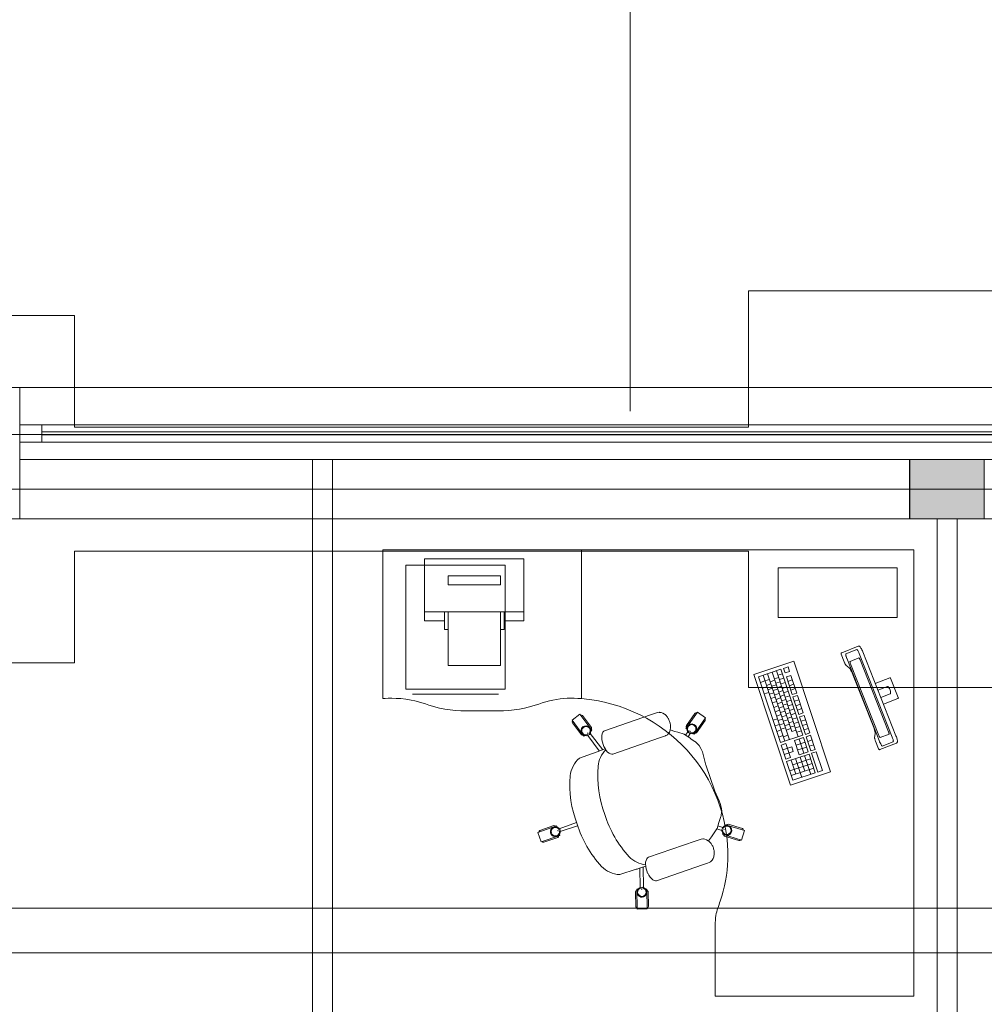
# Model space of a CAD drawing. Extents: x 22906 to 23553, y 42673 to 42842.
# Drawn here: x 23050 to 23054, y 42768 to 42772 of the extents above; entities that cross this region are included whole.
import ezdxf

# ---------------------------------------------------------------- set-up
doc = ezdxf.new("R2010")
doc.units = 0
doc.header["$LTSCALE"] = 99.9
doc.header["$MEASUREMENT"] = 0
doc.linetypes.add('DASHDOT', pattern=[1, 0.5, -0.25, 0, -0.25])
for name, color, linetype, lineweight in [('_linia chodnik', 7, 'CONTINUOUS', 13), ('fundamenty', 7, 'CONTINUOUS', 15), ('meble BIUROWE', 252, 'CONTINUOUS', 13), ('osie', 7, 'DASHDOT', 13), ('PODCIAGI.KON', 252, 'CONTINUOUS', 13), ('SŁUPY.KON', 252, 'CONTINUOUS', 13), ('ściany działowe', 252, 'CONTINUOUS', 13), ('ściany zewn', 252, 'CONTINUOUS', 13)]:
    doc.layers.add(name, color=color, linetype=linetype, lineweight=lineweight)

msp = doc.modelspace()

# ---------------------------------------------------------------- hatches: boundary and pattern name
at = {"layer": 'fundamenty'}
msp.add_hatch(color=256, dxfattribs=at).paths.add_polyline_path([(23053.8998, 42769.733), (23054.1998, 42769.733), (23054.1998, 42769.973), (23053.8998, 42769.973)], flags=0)

# ---------------------------------------------------------------- linework, layer by layer
at = {"layer": '_linia chodnik'}
msp.add_line((23052.772, 42770.168), (23052.772, 42778.8747), dxfattribs=at)
at = {"layer": 'fundamenty'}
for p, q in [((23054.8498, 42770.653), (23053.2498, 42770.653)), ((23053.2498, 42770.653), (23053.2498, 42770.103)), ((23050.533, 42770.553), (23047.933, 42770.553)), ((23050.533, 42770.103), (23050.533, 42770.553)), ((23053.2498, 42770.103), (23050.533, 42770.103)), ((23056.8023, 42770.073), (23046.4508, 42770.073)), ((23050.3123, 42769.973), (23053.8998, 42769.973)), ((23054.1998, 42769.973), (23053.8998, 42769.973)), ((23053.8998, 42769.973), (23053.8998, 42769.733)), ((23054.1998, 42769.733), (23054.1998, 42769.973)), ((23046.2108, 42769.733), (23056.6823, 42769.733)), ((23053.8998, 42769.733), (23054.1998, 42769.733)), ((23050.533, 42769.153), (23050.533, 42769.603)), ((23050.533, 42769.603), (23053.2498, 42769.603)), ((23053.2498, 42769.603), (23053.2498, 42769.053)), ((23047.933, 42769.153), (23050.533, 42769.153)), ((23053.2498, 42769.053), (23054.8498, 42769.053)), ((23056.5023, 42768.163), (23048.8369, 42768.163)), ((23056.6823, 42767.983), (23044.0108, 42767.983))]:
    msp.add_line(p, q, dxfattribs=at)
at = {"layer": 'meble BIUROWE'}
for p, q in [((23052.5758, 42769.6087), (23051.7758, 42769.6087)), ((23051.7758, 42769.6087), (23051.7758, 42769.0087)), ((23053.9158, 42769.6087), (23052.5758, 42769.6087)), ((23052.5758, 42769.6087), (23052.5758, 42769.0087)), ((23052.5758, 42769.6087), (23052.5758, 42769.0087)), ((23053.9158, 42769.6087), (23053.9158, 42767.8087)), ((23051.8684, 42769.5465), (23052.2684, 42769.5465)), ((23051.8684, 42769.0465), (23051.8684, 42769.5465)), ((23051.9444, 42769.5719), (23052.3444, 42769.5719)), ((23051.9444, 42769.5719), (23051.9444, 42769.3219)), ((23052.2684, 42769.0465), (23052.2684, 42769.5465)), ((23052.3444, 42769.5719), (23052.3444, 42769.3219)), ((23053.3688, 42769.5355), (23053.8488, 42769.5355)), ((23053.3688, 42769.3355), (23053.3688, 42769.5355)), ((23053.8488, 42769.3355), (23053.8488, 42769.5355)), ((23052.2494, 42769.5032), (23052.0394, 42769.5032)), ((23052.0394, 42769.4676), (23052.0394, 42769.5032)), ((23052.2494, 42769.4676), (23052.0394, 42769.4676)), ((23052.2494, 42769.4676), (23052.2494, 42769.5032)), ((23052.3444, 42769.3589), (23051.9444, 42769.3589)), ((23052.0244, 42769.3589), (23052.0244, 42769.2878)), ((23052.0394, 42769.3589), (23052.0394, 42769.1423)), ((23052.2494, 42769.3589), (23052.2494, 42769.1423)), ((23052.2644, 42769.3589), (23052.2644, 42769.2878)), ((23052.0244, 42769.3219), (23051.9444, 42769.3219)), ((23052.2644, 42769.3219), (23052.3444, 42769.3219)), ((23053.8488, 42769.3355), (23053.3688, 42769.3355)), ((23052.0244, 42769.2878), (23052.0394, 42769.2878)), ((23052.2644, 42769.2878), (23052.2494, 42769.2878)), ((23053.6225, 42769.191), (23053.6224, 42769.1892)), ((23053.6224, 42769.1892), (23053.623, 42769.1875)), ((23053.6234, 42769.1926), (23053.6225, 42769.191)), ((23053.623, 42769.1875), (23053.6349, 42769.1575)), ((23053.625, 42769.1936), (23053.6234, 42769.1926)), ((23053.6251, 42769.1936), (23053.6235, 42769.1926)), ((23053.6918, 42769.2199), (23053.625, 42769.1936)), ((23053.6412, 42769.1886), (23053.6416, 42769.1894)), ((23053.6412, 42769.1873), (23053.6412, 42769.1886)), ((23053.6413, 42769.1885), (23053.6412, 42769.1864)), ((23053.6413, 42769.1855), (23053.6412, 42769.1873)), ((23053.6412, 42769.1864), (23053.6417, 42769.1831)), ((23053.6419, 42769.1895), (23053.6413, 42769.1885)), ((23053.6861, 42769.2069), (23053.6416, 42769.1894)), ((23053.6861, 42769.2069), (23053.6869, 42769.2066)), ((23053.6869, 42769.2066), (23053.6878, 42769.2057)), ((23053.6878, 42769.2057), (23053.689, 42769.2043)), ((23053.689, 42769.2043), (23053.6902, 42769.2023)), ((23053.6902, 42769.2023), (23053.6916, 42769.2)), ((23053.6916, 42769.2), (23053.693, 42769.1973)), ((23053.6918, 42769.2199), (23053.6937, 42769.2203)), ((23053.693, 42769.1973), (23053.6944, 42769.1943)), ((23053.6937, 42769.2203), (23053.6955, 42769.2199)), ((23053.6944, 42769.1943), (23053.6957, 42769.1911)), ((23053.6967, 42769.2194), (23053.6955, 42769.2199)), ((23053.8291, 42768.853), (23053.6957, 42769.1911)), ((23053.6967, 42769.2194), (23053.6982, 42769.2183)), ((23053.6995, 42769.217), (23053.6982, 42769.2183)), ((23053.701, 42769.2151), (23053.6995, 42769.217)), ((23053.7027, 42769.2125), (23053.701, 42769.2151)), ((23053.7045, 42769.2094), (23053.7027, 42769.2125)), ((23053.7068, 42769.205), (23053.7045, 42769.2094)), ((23053.7085, 42769.2013), (23053.7068, 42769.205)), ((23053.7102, 42769.1973), (23053.7085, 42769.2013)), ((23053.8439, 42768.8584), (23053.7102, 42769.1973)), ((23053.4327, 42769.1597), (23053.2713, 42769.1063)), ((23053.5803, 42768.7135), (23053.4327, 42769.1597)), ((23053.6349, 42769.1575), (23053.6356, 42769.1556)), ((23053.6356, 42769.1556), (23053.6367, 42769.1533)), ((23053.6367, 42769.1533), (23053.6377, 42769.1511)), ((23053.6381, 42769.1503), (23053.6377, 42769.1511)), ((23053.6381, 42769.1503), (23053.6393, 42769.148)), ((23053.6393, 42769.148), (23053.6404, 42769.1461)), ((23053.6404, 42769.1461), (23053.6414, 42769.1446)), ((23053.6417, 42769.1832), (23053.6413, 42769.1855)), ((23053.6423, 42769.1806), (23053.6417, 42769.1832)), ((23053.6417, 42769.1831), (23053.6427, 42769.1791)), ((23053.6431, 42769.1776), (23053.6423, 42769.1806)), ((23053.6427, 42769.1791), (23053.6442, 42769.1745)), ((23053.6441, 42769.1745), (23053.6431, 42769.1776)), ((23053.6453, 42769.1712), (23053.6441, 42769.1745)), ((23053.6442, 42769.1745), (23053.646, 42769.1696)), ((23053.6453, 42769.1712), (23053.7787, 42768.8331)), ((23053.6584, 42769.1574), (23053.6585, 42769.1581)), ((23053.6585, 42769.1565), (23053.6584, 42769.1574)), ((23053.6585, 42769.1581), (23053.6586, 42769.1585)), ((23053.6587, 42769.1554), (23053.6585, 42769.1565)), ((23053.6586, 42769.1585), (23053.6947, 42769.1727)), ((23053.659, 42769.1541), (23053.6587, 42769.1554)), ((23053.6594, 42769.1526), (23053.659, 42769.1541)), ((23053.6599, 42769.151), (23053.6594, 42769.1526)), ((23053.6605, 42769.1494), (23053.6599, 42769.151)), ((23053.7749, 42768.8594), (23053.6605, 42769.1494)), ((23053.6947, 42769.1727), (23053.6951, 42769.1725)), ((23053.6951, 42769.1725), (23053.6956, 42769.1721)), ((23053.6956, 42769.1721), (23053.6961, 42769.1714)), ((23053.6961, 42769.1714), (23053.6968, 42769.1704)), ((23053.6968, 42769.1704), (23053.6975, 42769.1692)), ((23053.6975, 42769.1692), (23053.6982, 42769.1679)), ((23053.6982, 42769.1679), (23053.6989, 42769.1664)), ((23053.6989, 42769.1664), (23053.6995, 42769.1648)), ((23053.6995, 42769.1648), (23053.8139, 42768.8748)), ((23052.2494, 42769.1423), (23052.0394, 42769.1423)), ((23053.2713, 42769.1063), (23053.4189, 42768.6601)), ((23053.2902, 42769.0968), (23053.3804, 42769.1267)), ((23053.3263, 42769.1088), (23053.4142, 42768.8429)), ((23053.3444, 42769.1147), (23053.4235, 42768.8755)), ((23053.3624, 42769.1207), (23053.4503, 42768.8548)), ((23053.3683, 42769.103), (23053.3863, 42769.1089)), ((23053.4684, 42768.8608), (23053.3804, 42769.1267)), ((23053.3909, 42769.1301), (23053.4089, 42769.1361)), ((23053.3909, 42769.1301), (23053.3967, 42769.1124)), ((23053.3967, 42769.1124), (23053.4148, 42769.1184)), ((23053.4089, 42769.1361), (23053.4148, 42769.1184)), ((23053.6414, 42769.1446), (23053.6424, 42769.1435)), ((23053.6424, 42769.1435), (23053.6552, 42769.1328)), ((23053.6552, 42769.1328), (23053.6573, 42769.1303)), ((23053.6573, 42769.1303), (23053.6596, 42769.1269)), ((23053.6596, 42769.1269), (23053.6622, 42769.1226)), ((23053.6622, 42769.1226), (23053.6646, 42769.1179)), ((23053.6646, 42769.1179), (23053.6672, 42769.1125)), ((23053.6672, 42769.1125), (23053.67, 42769.1062)), ((23053.3782, 42768.831), (23053.2902, 42769.0968)), ((23053.2979, 42769.0737), (23053.3159, 42769.0797)), ((23053.3083, 42769.1028), (23053.3962, 42768.8369)), ((23053.3159, 42769.0797), (23053.334, 42769.0856)), ((23053.3218, 42769.062), (23053.3398, 42769.0679)), ((23053.337, 42769.0765), (23053.355, 42769.0824)), ((23053.3531, 42769.0881), (23053.3712, 42769.0941)), ((23053.359, 42769.0704), (23053.377, 42769.0764)), ((23053.3741, 42769.0852), (23053.3922, 42769.0912)), ((23053.38, 42769.0675), (23053.398, 42769.0735)), ((23053.4022, 42769.0959), (23053.4202, 42769.1019)), ((23053.4256, 42769.025), (23053.4022, 42769.0959)), ((23053.408, 42769.0782), (23053.4261, 42769.0842)), ((23053.4437, 42769.031), (23053.4202, 42769.1019)), ((23053.67, 42769.1062), (23053.6719, 42769.1016)), ((23053.6719, 42769.1016), (23053.7518, 42768.8989)), ((23053.7606, 42769.0697), (23053.819, 42769.0927)), ((23053.8205, 42769.0929), (23053.819, 42769.0927)), ((23053.8217, 42769.0922), (23053.8205, 42769.0929)), ((23053.8224, 42769.0908), (23053.8217, 42769.0922)), ((23053.8224, 42769.0908), (23053.8532, 42769.0128)), ((23051.8684, 42769.0465), (23052.2684, 42769.0465)), ((23053.3055, 42769.0506), (23053.3236, 42769.0566)), ((23053.3132, 42769.0275), (23053.3312, 42769.0335)), ((23053.3276, 42769.0442), (23053.3457, 42769.0502)), ((23053.3335, 42769.0265), (23053.3515, 42769.0325)), ((23053.3429, 42769.0587), (23053.3609, 42769.0647)), ((23053.3487, 42769.041), (23053.3668, 42769.047)), ((23053.3546, 42769.0233), (23053.3726, 42769.0293)), ((23053.3649, 42769.0527), (23053.3829, 42769.0587)), ((23053.3707, 42769.035), (23053.3888, 42769.0409)), ((23053.3858, 42769.0498), (23053.4039, 42769.0558)), ((23053.3917, 42769.0321), (23053.4097, 42769.038)), ((23053.4139, 42769.0605), (23053.4319, 42769.0664)), ((23053.4198, 42769.0428), (23053.4378, 42769.0487)), ((23053.4256, 42769.025), (23053.4437, 42769.031)), ((23053.8091, 42769.0579), (23053.7711, 42769.0429)), ((23053.783, 42769.0128), (23053.821, 42769.0278)), ((23053.8094, 42769.0579), (23053.8091, 42769.0579)), ((23053.8099, 42769.0577), (23053.8094, 42769.0579)), ((23053.8111, 42769.0571), (23053.8099, 42769.0577)), ((23053.8129, 42769.0558), (23053.8111, 42769.0571)), ((23053.8145, 42769.0541), (23053.8129, 42769.0558)), ((23053.8157, 42769.0526), (23053.8145, 42769.0541)), ((23053.8173, 42769.05), (23053.8157, 42769.0526)), ((23053.8187, 42769.0472), (23053.8173, 42769.05)), ((23053.8207, 42769.0421), (23053.8187, 42769.0472)), ((23053.8216, 42769.0391), (23053.8207, 42769.0421)), ((23053.821, 42769.0278), (23053.8212, 42769.028)), ((23053.8212, 42769.028), (23053.8215, 42769.0284)), ((23053.8215, 42769.0284), (23053.8219, 42769.0297)), ((23053.8222, 42769.0361), (23053.8216, 42769.0391)), ((23053.8219, 42769.0297), (23053.8223, 42769.0319)), ((23053.8222, 42769.0361), (23053.8223, 42769.0342)), ((23053.8223, 42769.0319), (23053.8223, 42769.0343)), ((23051.8954, 42769.0265), (23052.2414, 42769.0265)), ((23053.3394, 42769.0088), (23053.3574, 42769.0148)), ((23053.3452, 42768.9911), (23053.3633, 42768.997)), ((23053.3604, 42769.0056), (23053.3785, 42769.0115)), ((23053.3663, 42768.9879), (23053.3843, 42768.9938)), ((23053.3766, 42769.0172), (23053.3946, 42769.0232)), ((23053.3825, 42768.9995), (23053.4005, 42769.0055)), ((23053.3883, 42768.9818), (23053.4064, 42768.9878)), ((23053.3976, 42769.0144), (23053.4156, 42769.0203)), ((23053.4034, 42768.9966), (23053.4215, 42769.0026)), ((23053.4288, 42769.0155), (23053.4468, 42769.0215)), ((23053.4522, 42768.9447), (23053.4288, 42769.0155)), ((23053.4346, 42768.9978), (23053.4527, 42769.0038)), ((23053.4703, 42768.9506), (23053.4468, 42769.0215)), ((23053.852, 42769.009), (23053.7936, 42768.986)), ((23053.852, 42769.009), (23053.8533, 42769.0099)), ((23053.8537, 42769.0113), (23053.8532, 42769.0128)), ((23053.8533, 42769.0099), (23053.8537, 42769.0113)), ((23052.867, 42768.9468), (23052.875, 42768.9496)), ((23052.875, 42768.9496), (23052.8826, 42768.9522)), ((23052.8825, 42768.9522), (23052.8825, 42768.9522)), ((23052.8889, 42768.9534), (23052.8826, 42768.9522)), ((23052.8889, 42768.9534), (23052.8913, 42768.9532)), ((23052.8979, 42768.9526), (23052.8913, 42768.9532)), ((23052.9045, 42768.9501), (23052.8979, 42768.9526)), ((23052.911, 42768.946), (23052.9045, 42768.9501)), ((23053.0433, 42768.9541), (23052.9975, 42768.8885)), ((23052.9991, 42768.8996), (23053.0335, 42768.9488)), ((23053.0433, 42768.9541), (23053.0761, 42768.9312)), ((23053.3511, 42768.9733), (23053.3691, 42768.9793)), ((23053.357, 42768.9556), (23053.375, 42768.9616)), ((23053.3722, 42768.9701), (23053.3902, 42768.9761)), ((23053.378, 42768.9524), (23053.3961, 42768.9584)), ((23053.3942, 42768.9641), (23053.4122, 42768.97)), ((23053.4, 42768.9464), (23053.4181, 42768.9523)), ((23053.4093, 42768.9789), (23053.4273, 42768.9849)), ((23053.4152, 42768.9612), (23053.4332, 42768.9672)), ((23053.421, 42768.9435), (23053.4391, 42768.9494)), ((23053.4405, 42768.9801), (23053.4585, 42768.9861)), ((23053.4464, 42768.9624), (23053.4644, 42768.9683)), ((23053.4522, 42768.9447), (23053.4703, 42768.9506)), ((23052.5382, 42768.9216), (23052.5702, 42768.9455)), ((23052.5382, 42768.9216), (23052.586, 42768.8575)), ((23052.576, 42768.8625), (23052.5401, 42768.9106)), ((23052.5702, 42768.9455), (23052.6181, 42768.8814)), ((23052.6161, 42768.8924), (23052.5802, 42768.9405)), ((23052.8586, 42768.9444), (23052.6697, 42768.8792)), ((23052.8587, 42768.944), (23052.867, 42768.9468)), ((23052.911, 42768.946), (23052.9131, 42768.9446)), ((23052.9186, 42768.9391), (23052.9131, 42768.9446)), ((23052.9186, 42768.9391), (23052.9204, 42768.9371)), ((23052.9204, 42768.9371), (23052.9225, 42768.9342)), ((23052.926, 42768.929), (23052.9225, 42768.9342)), ((23052.926, 42768.929), (23052.9275, 42768.9264)), ((23052.9275, 42768.9264), (23052.9289, 42768.9234)), ((23052.9289, 42768.9234), (23052.9303, 42768.9202)), ((23052.9303, 42768.9202), (23052.9316, 42768.9167)), ((23052.9316, 42768.9167), (23052.9327, 42768.9132)), ((23052.9327, 42768.9132), (23052.9337, 42768.9097)), ((23052.9337, 42768.9097), (23052.9343, 42768.9065)), ((23053.0761, 42768.9312), (23053.0302, 42768.8656)), ((23053.0401, 42768.871), (23053.0744, 42768.9201)), ((23053.3483, 42768.9212), (23053.3664, 42768.9271)), ((23053.3628, 42768.9379), (23053.3809, 42768.9439)), ((23053.3687, 42768.9202), (23053.3867, 42768.9261)), ((23053.3745, 42768.9025), (23053.3926, 42768.9084)), ((23053.3839, 42768.9347), (23053.4019, 42768.9407)), ((23053.3898, 42768.917), (23053.4078, 42768.9229)), ((23053.4059, 42768.9286), (23053.4239, 42768.9346)), ((23053.4118, 42768.9109), (23053.4298, 42768.9169)), ((23053.4269, 42768.9257), (23053.4449, 42768.9317)), ((23053.4327, 42768.908), (23053.4508, 42768.914)), ((23053.4554, 42768.9352), (23053.4734, 42768.9411)), ((23053.4788, 42768.8643), (23053.4554, 42768.9352)), ((23053.4612, 42768.9174), (23053.4793, 42768.9234)), ((23053.4968, 42768.8702), (23053.4734, 42768.9411)), ((23052.6004, 42768.8682), (23052.6036, 42768.8706)), ((23052.6148, 42768.8789), (23052.6181, 42768.8814)), ((23052.6604, 42768.8669), (23052.6629, 42768.8726)), ((23052.6629, 42768.8726), (23052.6664, 42768.8768)), ((23052.6664, 42768.8768), (23052.6697, 42768.8787)), ((23052.9309, 42768.8737), (23052.9272, 42768.8676)), ((23052.9334, 42768.8809), (23052.9309, 42768.8737)), ((23052.9342, 42768.8833), (23052.9334, 42768.8809)), ((23052.934, 42768.8827), (23052.9532, 42768.8765)), ((23052.9352, 42768.891), (23052.9342, 42768.8833)), ((23052.9343, 42768.9065), (23052.9348, 42768.9036)), ((23052.9348, 42768.9036), (23052.9352, 42768.8973)), ((23052.9352, 42768.8973), (23052.9354, 42768.8938)), ((23052.9354, 42768.8938), (23052.9352, 42768.891)), ((23052.9532, 42768.8765), (23052.9649, 42768.8727)), ((23052.9649, 42768.8727), (23052.9903, 42768.8649)), ((23052.9954, 42768.8617), (23053.0049, 42768.8749)), ((23052.9975, 42768.8885), (23053.0008, 42768.8862)), ((23053.0122, 42768.8782), (23053.0155, 42768.8759)), ((23053.3558, 42768.8986), (23053.3738, 42768.9046)), ((23053.3633, 42768.8761), (23053.3813, 42768.882)), ((23053.3804, 42768.8847), (23053.3984, 42768.8907)), ((23053.3956, 42768.8992), (23053.4137, 42768.9052)), ((23053.4015, 42768.8815), (23053.4195, 42768.8875)), ((23053.4176, 42768.8932), (23053.4357, 42768.8992)), ((23053.4235, 42768.8755), (23053.4415, 42768.8814)), ((23053.4386, 42768.8903), (23053.4566, 42768.8963)), ((23053.4445, 42768.8726), (23053.4625, 42768.8785)), ((23053.4671, 42768.8997), (23053.4851, 42768.9057)), ((23053.4729, 42768.882), (23053.491, 42768.888)), ((23053.4788, 42768.8643), (23053.4968, 42768.8702)), ((23053.7518, 42768.8989), (23053.7541, 42768.8925)), ((23053.7541, 42768.8925), (23053.7561, 42768.8862)), ((23053.7561, 42768.8864), (23053.7575, 42768.8814)), ((23053.7575, 42768.8814), (23053.7587, 42768.8764)), ((23053.7587, 42768.8764), (23053.7594, 42768.872)), ((23053.7594, 42768.872), (23053.7597, 42768.8686)), ((23053.7597, 42768.8686), (23053.7595, 42768.8668)), ((23053.8139, 42768.8748), (23053.8145, 42768.8732)), ((23053.8145, 42768.8732), (23053.815, 42768.8716)), ((23053.815, 42768.8716), (23053.8154, 42768.8702)), ((23053.8154, 42768.8702), (23053.8157, 42768.8688)), ((23053.8157, 42768.8688), (23053.8159, 42768.8677)), ((23052.586, 42768.8575), (23052.5893, 42768.8599)), ((23052.648, 42768.7975), (23052.6018, 42768.8603)), ((23052.6622, 42768.8024), (23052.6114, 42768.8678)), ((23052.6584, 42768.8516), (23052.6588, 42768.8598)), ((23052.659, 42768.8427), (23052.6584, 42768.8516)), ((23052.6588, 42768.8598), (23052.6604, 42768.8669)), ((23052.659, 42768.8424), (23052.659, 42768.8427)), ((23052.6607, 42768.8333), (23052.659, 42768.8424)), ((23052.6609, 42768.8327), (23052.6607, 42768.8333)), ((23052.6634, 42768.8241), (23052.6609, 42768.8327)), ((23052.8912, 42768.8499), (23052.7023, 42768.7846)), ((23052.8912, 42768.8499), (23052.8995, 42768.8527)), ((23052.8995, 42768.8527), (23052.9075, 42768.8555)), ((23052.9075, 42768.8555), (23052.9151, 42768.8581)), ((23052.9151, 42768.8581), (23052.9163, 42768.8592)), ((23052.9206, 42768.8614), (23052.9163, 42768.8592)), ((23052.9224, 42768.863), (23052.9206, 42768.8614)), ((23052.9272, 42768.8676), (23052.9224, 42768.863)), ((23052.9921, 42768.864), (23052.9903, 42768.8649)), ((23052.9921, 42768.864), (23053.0124, 42768.8498)), ((23053.0057, 42768.8545), (23053.0149, 42768.8679)), ((23053.0124, 42768.8498), (23053.0185, 42768.8457)), ((23053.0185, 42768.8457), (23053.0338, 42768.8361)), ((23053.0269, 42768.868), (23053.0302, 42768.8656)), ((23053.0363, 42768.8344), (23053.0338, 42768.8361)), ((23053.0386, 42768.832), (23053.0363, 42768.8344)), ((23053.0386, 42768.832), (23053.0505, 42768.8197)), ((23053.3707, 42768.8535), (23053.3887, 42768.8595)), ((23053.3782, 42768.831), (23053.4684, 42768.8608)), ((23053.3903, 42768.8547), (23053.4084, 42768.8606)), ((23053.4354, 42768.8394), (23053.4715, 42768.8513)), ((23053.4354, 42768.8394), (23053.4543, 42768.7824)), ((23053.4417, 42768.8204), (23053.4778, 42768.8323)), ((23053.4535, 42768.8454), (23053.4723, 42768.7884)), ((23053.4903, 42768.7944), (23053.4715, 42768.8513)), ((23053.4819, 42768.8548), (23053.5, 42768.8607)), ((23053.5008, 42768.7978), (23053.4819, 42768.8548)), ((23053.4882, 42768.8358), (23053.5063, 42768.8418)), ((23053.5188, 42768.8038), (23053.5, 42768.8607)), ((23053.7577, 42768.8519), (23053.7576, 42768.8511)), ((23053.7576, 42768.8511), (23053.7577, 42768.8495)), ((23053.7595, 42768.8668), (23053.7577, 42768.8519)), ((23053.7577, 42768.8495), (23053.7581, 42768.8476)), ((23053.7581, 42768.8476), (23053.7586, 42768.8454)), ((23053.7586, 42768.8454), (23053.7595, 42768.8421)), ((23053.7593, 42768.8429), (23053.7595, 42768.8421)), ((23053.7595, 42768.8421), (23053.7603, 42768.8398)), ((23053.7603, 42768.8398), (23053.7612, 42768.8373)), ((23053.7612, 42768.8373), (23053.7735, 42768.8061)), ((23053.7756, 42768.8578), (23053.7749, 42768.8594)), ((23053.7763, 42768.8563), (23053.7756, 42768.8578)), ((23053.777, 42768.855), (23053.7763, 42768.8563)), ((23053.7777, 42768.8538), (23053.777, 42768.855)), ((23053.7783, 42768.8529), (23053.7777, 42768.8538)), ((23053.7781, 42768.8347), (23053.7801, 42768.83)), ((23053.7789, 42768.8521), (23053.7783, 42768.8529)), ((23053.7801, 42768.8299), (23053.7787, 42768.8331)), ((23053.7793, 42768.8517), (23053.7789, 42768.8521)), ((23053.7791, 42768.8029), (23053.8459, 42768.8292)), ((23053.7797, 42768.8515), (23053.7793, 42768.8517)), ((23053.8158, 42768.8657), (23053.7797, 42768.8515)), ((23053.7801, 42768.83), (23053.7822, 42768.8256)), ((23053.7815, 42768.827), (23053.7801, 42768.8299)), ((23053.7884, 42768.8173), (23053.8329, 42768.8348)), ((23053.816, 42768.8661), (23053.8158, 42768.8657)), ((23053.8159, 42768.8677), (23053.816, 42768.8668)), ((23053.816, 42768.8668), (23053.816, 42768.8661)), ((23053.8291, 42768.853), (23053.8303, 42768.8497)), ((23053.8303, 42768.8497), (23053.8313, 42768.8466)), ((23053.8313, 42768.8466), (23053.8321, 42768.8437)), ((23053.8321, 42768.8437), (23053.8327, 42768.841)), ((23053.8327, 42768.841), (23053.8331, 42768.8388)), ((23053.8332, 42768.8356), (23053.8329, 42768.8348)), ((23053.8331, 42768.8388), (23053.8333, 42768.837)), ((23053.8333, 42768.837), (23053.8332, 42768.8356)), ((23053.8454, 42768.8543), (23053.8439, 42768.8584)), ((23053.8467, 42768.8504), (23053.8454, 42768.8543)), ((23053.8459, 42768.8292), (23053.8475, 42768.8303)), ((23053.8469, 42768.8496), (23053.8467, 42768.8504)), ((23053.848, 42768.8457), (23053.8469, 42768.8496)), ((23053.8475, 42768.8303), (23053.8486, 42768.8319)), ((23053.8488, 42768.8421), (23053.848, 42768.8457)), ((23053.8486, 42768.8319), (23053.8491, 42768.833)), ((23053.8494, 42768.8391), (23053.8488, 42768.8421)), ((23053.8491, 42768.833), (23053.8494, 42768.8348)), ((23053.8496, 42768.8366), (23053.8494, 42768.8391)), ((23053.8494, 42768.8348), (23053.8496, 42768.8366)), ((23052.5687, 42768.7684), (23052.6544, 42768.7997)), ((23052.6544, 42768.7997), (23052.6644, 42768.8032)), ((23052.6634, 42768.8241), (23052.6667, 42768.8158)), ((23052.6644, 42768.8032), (23052.672, 42768.8058)), ((23052.6669, 42768.8152), (23052.6667, 42768.8158)), ((23052.6669, 42768.8152), (23052.6712, 42768.807)), ((23052.6714, 42768.8067), (23052.6712, 42768.807)), ((23052.6714, 42768.8067), (23052.6764, 42768.7993)), ((23052.6764, 42768.7993), (23052.6818, 42768.7932)), ((23052.6818, 42768.7932), (23052.6874, 42768.7886)), ((23053.058, 42768.8074), (23053.0505, 42768.8197)), ((23053.064, 42768.7941), (23053.058, 42768.8074)), ((23053.064, 42768.7941), (23053.0668, 42768.7834)), ((23053.3813, 42768.8215), (23053.3993, 42768.8275)), ((23053.4002, 42768.7645), (23053.3813, 42768.8215)), ((23053.3876, 42768.8025), (23053.4237, 42768.8144)), ((23053.3939, 42768.7835), (23053.4299, 42768.7954)), ((23053.3993, 42768.8275), (23053.4182, 42768.7705)), ((23053.4237, 42768.8144), (23053.4299, 42768.7954)), ((23053.448, 42768.8014), (23053.4841, 42768.8133)), ((23053.4543, 42768.7824), (23053.4903, 42768.7944)), ((23053.4945, 42768.8168), (23053.5125, 42768.8228)), ((23053.5008, 42768.7978), (23053.5188, 42768.8038)), ((23053.5039, 42768.7883), (23053.522, 42768.7943)), ((23053.5471, 42768.7183), (23053.522, 42768.7943)), ((23053.7735, 42768.8061), (23053.7742, 42768.8043)), ((23053.7742, 42768.8043), (23053.7756, 42768.8031)), ((23053.7756, 42768.8031), (23053.7773, 42768.8026)), ((23053.7773, 42768.8026), (23053.7791, 42768.8029)), ((23053.7829, 42768.8242), (23053.7815, 42768.827)), ((23053.7822, 42768.8256), (23053.7842, 42768.8219)), ((23053.7842, 42768.8219), (23053.7829, 42768.8242)), ((23053.7842, 42768.8219), (23053.786, 42768.8193)), ((23053.7855, 42768.82), (23053.7842, 42768.8219)), ((23053.7866, 42768.8185), (23053.7855, 42768.82)), ((23053.786, 42768.8193), (23053.7876, 42768.8177)), ((23053.7876, 42768.8176), (23053.7866, 42768.8185)), ((23053.7876, 42768.8177), (23053.7887, 42768.8174)), ((23053.7884, 42768.8173), (23053.7876, 42768.8176)), ((23052.6874, 42768.7886), (23052.693, 42768.7856)), ((23052.693, 42768.7856), (23052.6983, 42768.7845)), ((23052.6983, 42768.7845), (23052.7023, 42768.7846)), ((23053.0774, 42768.7401), (23053.0668, 42768.7834)), ((23053.4002, 42768.7645), (23053.4182, 42768.7705)), ((23053.4033, 42768.755), (23053.4935, 42768.7849)), ((23053.4284, 42768.6791), (23053.4033, 42768.755)), ((23053.4213, 42768.761), (23053.4402, 42768.704)), ((23053.4276, 42768.742), (23053.4998, 42768.7659)), ((23053.4394, 42768.767), (23053.4645, 42768.691)), ((23053.4574, 42768.7729), (23053.4763, 42768.716)), ((23053.4754, 42768.7789), (23053.5006, 42768.7029)), ((23053.5186, 42768.7089), (23053.4935, 42768.7849)), ((23053.5291, 42768.7124), (23053.5039, 42768.7883)), ((23053.1136, 42768.6352), (23053.0771, 42768.7409)), ((23053.4159, 42768.7171), (23053.506, 42768.7469)), ((23053.4189, 42768.6601), (23053.5803, 42768.7135)), ((23053.4221, 42768.6981), (23053.5123, 42768.7279)), ((23053.5291, 42768.7124), (23053.5471, 42768.7183)), ((23053.4284, 42768.6791), (23053.5186, 42768.7089)), ((23053.1314, 42768.5961), (23053.1134, 42768.6359)), ((23053.1358, 42768.5861), (23053.1314, 42768.5961)), ((23053.1396, 42768.5711), (23053.1358, 42768.5861)), ((23053.1415, 42768.5559), (23053.1396, 42768.5711)), ((23053.1398, 42768.5389), (23053.1415, 42768.5559)), ((23053.13, 42768.5087), (23053.1384, 42768.5326)), ((23053.1384, 42768.5326), (23053.1394, 42768.5356)), ((23053.1394, 42768.5356), (23053.1398, 42768.5389)), ((23052.4002, 42768.4688), (23052.4758, 42768.4949)), ((23052.4648, 42768.4963), (23052.408, 42768.4767)), ((23052.4772, 42768.491), (23052.4758, 42768.4949)), ((23052.483, 42768.4741), (23052.4817, 42768.4778)), ((23052.5564, 42768.509), (23052.487, 42768.484)), ((23052.561, 42768.4957), (23052.491, 42768.4725)), ((23053.0999, 42768.4513), (23053.1219, 42768.4832)), ((23053.1219, 42768.4832), (23053.1229, 42768.485)), ((23053.1219, 42768.4832), (23053.1422, 42768.477)), ((23053.1229, 42768.485), (23053.13, 42768.5087)), ((23053.1259, 42768.495), (23053.1458, 42768.4887)), ((23053.1501, 42768.4789), (23053.1512, 42768.4827)), ((23053.1553, 42768.496), (23053.1565, 42768.4999)), ((23053.233, 42768.4766), (23053.1565, 42768.4999)), ((23053.1675, 42768.5018), (23053.2249, 42768.4843)), ((23053.2214, 42768.4384), (23053.233, 42768.4766)), ((23052.4133, 42768.4309), (23052.4002, 42768.4688)), ((23052.4133, 42768.4309), (23052.4889, 42768.4571)), ((23052.4811, 42768.4491), (23052.4244, 42768.4295)), ((23052.4889, 42768.4571), (23052.4876, 42768.4609)), ((23053.035, 42768.4336), (23052.8459, 42768.3687)), ((23053.035, 42768.4336), (23053.0432, 42768.4364)), ((23053.0432, 42768.4364), (23053.0512, 42768.4392)), ((23053.0512, 42768.4392), (23053.0587, 42768.4418)), ((23053.0651, 42768.443), (23053.0587, 42768.4418)), ((23053.0587, 42768.4418), (23053.0587, 42768.4418)), ((23053.0651, 42768.443), (23053.0675, 42768.4428)), ((23053.0741, 42768.4422), (23053.0675, 42768.4428)), ((23053.0808, 42768.4397), (23053.0741, 42768.4422)), ((23053.0872, 42768.4355), (23053.0808, 42768.4397)), ((23053.0872, 42768.4355), (23053.0893, 42768.4341)), ((23053.0886, 42768.4346), (23053.0999, 42768.4513)), ((23053.0948, 42768.4287), (23053.0893, 42768.4341)), ((23053.1448, 42768.4617), (23053.146, 42768.4656)), ((23053.2214, 42768.4384), (23053.1448, 42768.4617)), ((23053.1529, 42768.454), (23053.2103, 42768.4365)), ((23053.0948, 42768.4287), (23053.0967, 42768.4266)), ((23053.0967, 42768.4266), (23053.0987, 42768.4237)), ((23053.1022, 42768.4185), (23053.0987, 42768.4237)), ((23053.1022, 42768.4185), (23053.1037, 42768.416)), ((23053.1037, 42768.416), (23053.1051, 42768.413)), ((23053.1051, 42768.413), (23053.1065, 42768.4097)), ((23053.1065, 42768.4097), (23053.1078, 42768.4063)), ((23053.1078, 42768.4063), (23053.109, 42768.4027)), ((23053.109, 42768.4027), (23053.1099, 42768.3993)), ((23053.1099, 42768.3993), (23053.1106, 42768.396)), ((23053.1106, 42768.396), (23053.111, 42768.3931)), ((23053.111, 42768.3931), (23053.1114, 42768.3869)), ((23052.835, 42768.3493), (23052.8366, 42768.3564)), ((23052.8366, 42768.3564), (23052.8391, 42768.3622)), ((23052.8391, 42768.3622), (23052.8426, 42768.3664)), ((23052.8426, 42768.3664), (23052.8459, 42768.3687)), ((23053.0986, 42768.3526), (23053.0969, 42768.351)), ((23053.1035, 42768.3572), (23053.0986, 42768.3526)), ((23053.1072, 42768.3632), (23053.1035, 42768.3572)), ((23053.1096, 42768.3705), (23053.1072, 42768.3632)), ((23053.1104, 42768.3729), (23053.1096, 42768.3705)), ((23053.1114, 42768.3806), (23053.1104, 42768.3729)), ((23053.1114, 42768.3869), (23053.1116, 42768.3833)), ((23053.1116, 42768.3833), (23053.1114, 42768.3806)), ((23052.7307, 42768.299), (23052.7969, 42768.3202)), ((23052.7969, 42768.3202), (23052.8004, 42768.3214)), ((23052.8004, 42768.3214), (23052.8175, 42768.3273)), ((23052.8111, 42768.3251), (23052.8135, 42768.2472)), ((23052.8175, 42768.3273), (23052.8275, 42768.3308)), ((23052.8252, 42768.33), (23052.8257, 42768.2472)), ((23052.8275, 42768.3308), (23052.8351, 42768.3334)), ((23052.8346, 42768.3412), (23052.835, 42768.3493)), ((23052.8352, 42768.3323), (23052.8346, 42768.3412)), ((23052.8353, 42768.3319), (23052.8352, 42768.3323)), ((23052.8369, 42768.3228), (23052.8353, 42768.3319)), ((23052.8371, 42768.3223), (23052.8369, 42768.3228)), ((23052.8396, 42768.3137), (23052.8371, 42768.3223)), ((23052.8396, 42768.3137), (23052.843, 42768.3053)), ((23053.0675, 42768.3394), (23052.8785, 42768.2742)), ((23053.0675, 42768.3394), (23053.0757, 42768.3423)), ((23053.0757, 42768.3423), (23053.0837, 42768.345)), ((23053.0837, 42768.345), (23053.0913, 42768.3477)), ((23053.0969, 42768.351), (23053.0913, 42768.3477)), ((23052.8432, 42768.3048), (23052.843, 42768.3053)), ((23052.8432, 42768.3048), (23052.8475, 42768.2966)), ((23052.8476, 42768.2963), (23052.8475, 42768.2966)), ((23052.8476, 42768.2963), (23052.8526, 42768.2889)), ((23052.8526, 42768.2889), (23052.858, 42768.2828)), ((23052.858, 42768.2828), (23052.8636, 42768.2781)), ((23052.8636, 42768.2781), (23052.8692, 42768.2752)), ((23052.8692, 42768.2752), (23052.8745, 42768.274)), ((23052.8745, 42768.274), (23052.8785, 42768.2742)), ((23052.7993, 42768.2396), (23052.8034, 42768.2397)), ((23052.8012, 42768.1597), (23052.7993, 42768.2396)), ((23052.8173, 42768.2401), (23052.8213, 42768.2402)), ((23052.8352, 42768.2405), (23052.8393, 42768.2406)), ((23052.8412, 42768.1606), (23052.8393, 42768.2406)), ((23052.7945, 42768.2295), (23052.796, 42768.1695)), ((23052.8445, 42768.2307), (23052.8459, 42768.1707)), ((23052.8012, 42768.1597), (23052.8412, 42768.1606)), ((23053.1158, 42767.8087), (23053.1158, 42768.1087)), ((23053.9158, 42767.8087), (23053.1158, 42767.8087))]:
    msp.add_line(p, q, dxfattribs=at)
for centre, major_axis, start_param, end_param in [((23053.0376, 42768.9459), (-0.00354, 0.00354), -1.39545, 0.175347), ((23052.5441, 42768.9136), (-0.00354, 0.00354), -0.144529, 1.426267), ((23052.5762, 42768.9375), (-0.00354, 0.00354), 4.56786, 6.138656), ((23053.0207, 42768.8869), (-0.0141, 0.0141), 2.688621, 5.830213), ((23053.0703, 42768.923), (-0.00354, 0.00354), 3.316939, 4.887736), ((23052.5948, 42768.879), (-0.0141, 0.0141), -0.452972, 2.688621), ((23052.5948, 42768.879), (-0.012, 0.012), 3.162212, 9.1151), ((23052.5948, 42768.879), (-0.0141, 0.0141), 2.688621, 5.830213), ((23052.6121, 42768.8894), (-0.00354, 0.00354), 2.997063, 4.56786), ((23053.0032, 42768.8967), (-0.00354, 0.00354), 0.175347, 1.746143), ((23053.0207, 42768.8869), (-0.0141, 0.0141), -0.452972, 2.688621), ((23053.0207, 42768.8869), (0.012, 0.012), 3.482088, 9.434976), ((23053.036, 42768.8738), (-0.00354, 0.00354), 1.746143, 3.316939), ((23052.58, 42768.8655), (-0.00354, 0.00354), 1.426267, 2.997063), ((23052.7457, 42768.7275), (-0.0727, 0.0727), -0.023597, 0.704745), ((23052.6338, 42768.6888), (-0.0727, 0.0727), -0.099771, 0.704745), ((23053.0813, 42768.6985), (-0.3109, 0.3109), 0.700596, 1.151767), ((23052.9693, 42768.6599), (-0.3109, 0.3109), 0.700596, 1.151767), ((23053.091, 42768.6703), (-0.3109, 0.3109), 1.083882, 1.535052), ((23052.4097, 42768.472), (-0.00354, 0.00354), -0.452972, 1.117824), ((23052.471, 42768.472), (-0.0141, 0.0141), -0.452972, 2.688621), ((23052.471, 42768.472), (0.012, 0.012), 5.995362, 11.94825), ((23052.471, 42768.472), (-0.0141, 0.0141), 2.688621, 5.830213), ((23052.4664, 42768.4916), (-0.00354, 0.00354), 4.259417, 5.830213), ((23052.9791, 42768.6317), (-0.3109, 0.3109), 1.083882, 1.535052), ((23053.1621, 42768.4773), (-0.0141, 0.0141), -0.452972, 2.688621), ((23053.1621, 42768.4773), (-0.012, 0.012), 0.654654, 6.607542), ((23053.1621, 42768.4773), (-0.0141, 0.0141), 2.688621, 5.830213), ((23053.1661, 42768.497), (-0.00354, 0.00354), -1.08129, 0.489506), ((23053.2234, 42768.4795), (-0.00354, 0.00354), 3.631098, 5.201895), ((23052.4227, 42768.4342), (-0.00354, 0.00354), 1.117824, 2.688621), ((23052.4794, 42768.4538), (-0.00354, 0.00354), 2.688621, 4.259417), ((23053.1544, 42768.4588), (-0.00354, 0.00354), 0.489506, 2.060302), ((23053.2118, 42768.4413), (-0.00354, 0.00354), 2.060302, 3.631098), ((23052.8447, 42768.4405), (-0.0727, 0.0727), 1.530903, 2.259246), ((23052.7328, 42768.4018), (-0.0727, 0.0727), 1.530903, 2.335419), ((23052.7995, 42768.2296), (-0.00354, 0.00354), -0.761414, 0.809382), ((23052.8196, 42768.2281), (-0.0141, 0.0141), -0.452972, 2.688621), ((23052.8196, 42768.2281), (-0.012, 0.012), -0.596266, 5.356622), ((23052.8196, 42768.2281), (-0.0141, 0.0141), 2.688621, 5.830213), ((23052.8395, 42768.2306), (-0.00354, 0.00354), 3.950974, 5.521771), ((23052.801, 42768.1697), (-0.00354, 0.00354), 0.809382, 2.380178), ((23052.8409, 42768.1706), (-0.00354, 0.00354), 2.380178, 3.950974)]:
    msp.add_ellipse(centre, major_axis=major_axis, ratio=1, start_param=start_param, end_param=end_param, dxfattribs=at)
for points in [[(23051.8901, 42769.0028), (23051.8339, 42769.0141), (23051.7758, 42769.0087), (23051.7758, 42769.0087)], [(23052.0044, 42768.9704), (23051.9658, 42768.9795), (23051.929, 42768.995), (23051.8901, 42769.0028)], [(23052.4615, 42769.0028), (23052.4228, 42768.9947), (23052.3859, 42768.979), (23052.3473, 42768.9704)], [(23052.5758, 42769.0087), (23052.5376, 42769.0118), (23052.4991, 42769.0107), (23052.4615, 42769.0028)], [(23053.1658, 42768.3587), (23053.1764, 42768.698), (23052.9147, 42768.9808), (23052.5758, 42769.0087)], [(23052.1758, 42768.9587), (23052.1183, 42768.9586), (23052.0603, 42768.9573), (23052.0044, 42768.9704)], [(23052.3473, 42768.9704), (23052.2912, 42768.9581), (23052.2334, 42768.9587), (23052.1758, 42768.9587)], [(23053.1357, 42768.1919), (23053.1544, 42768.2455), (23053.1641, 42768.3019), (23053.1658, 42768.3587)], [(23053.1181, 42768.1346), (23053.1213, 42768.1543), (23053.1291, 42768.173), (23053.1357, 42768.1919)], [(23053.1158, 42768.1087), (23053.1158, 42768.1087), (23053.116, 42768.1217), (23053.1181, 42768.1346)]]:
    msp.add_open_spline(points, degree=3, dxfattribs=at)
at = {"layer": 'osie', "ltscale": 3}
msp.add_line((23009.9006, 42769.853), (23075.5538, 42769.853), dxfattribs=at)
at = {"layer": 'PODCIAGI.KON'}
msp.add_line((23050.3123, 42769.973), (23066.5123, 42769.973), dxfattribs=at)
at = {"layer": 'SŁUPY.KON'}
for p, q in [((23054.1987, 42769.973), (23053.8987, 42769.973)), ((23053.8987, 42769.973), (23053.8987, 42769.733)), ((23054.1987, 42769.733), (23054.1987, 42769.973)), ((23053.8987, 42769.733), (23054.1987, 42769.733))]:
    msp.add_line(p, q, dxfattribs=at)
at = {"layer": 'ściany działowe'}
for p, q in [((23051.493, 42769.973), (23051.493, 42765.198)), ((23051.573, 42769.973), (23051.493, 42769.973)), ((23051.573, 42765.198), (23051.573, 42769.973)), ((23051.493, 42769.733), (23051.493, 42765.198)), ((23051.493, 42769.733), (23051.493, 42765.198)), ((23051.573, 42765.198), (23051.573, 42769.733)), ((23051.573, 42765.198), (23051.573, 42769.733)), ((23054.0098, 42769.733), (23054.0098, 42765.198)), ((23054.0898, 42765.198), (23054.0898, 42769.733))]:
    msp.add_line(p, q, dxfattribs=at)
at = {"layer": 'ściany zewn'}
for p, q in [((23050.3123, 42770.263), (23048.4499, 42770.263)), ((23050.3123, 42770.263), (23050.3123, 42769.733)), ((23066.6373, 42770.263), (23050.3123, 42770.263)), ((23066.6373, 42770.113), (23050.3123, 42770.113)), ((23050.4013, 42770.113), (23050.4013, 42770.043)), ((23066.5483, 42770.0844), (23050.4013, 42770.0844)), ((23066.5483, 42770.0717), (23050.4013, 42770.0717)), ((23066.6373, 42770.043), (23050.3123, 42770.043)), ((23048.6175, 42769.733), (23050.3123, 42769.733)), ((23050.3123, 42769.733), (23066.6373, 42769.733))]:
    msp.add_line(p, q, dxfattribs=at)

doc.saveas('drawing.dxf')
